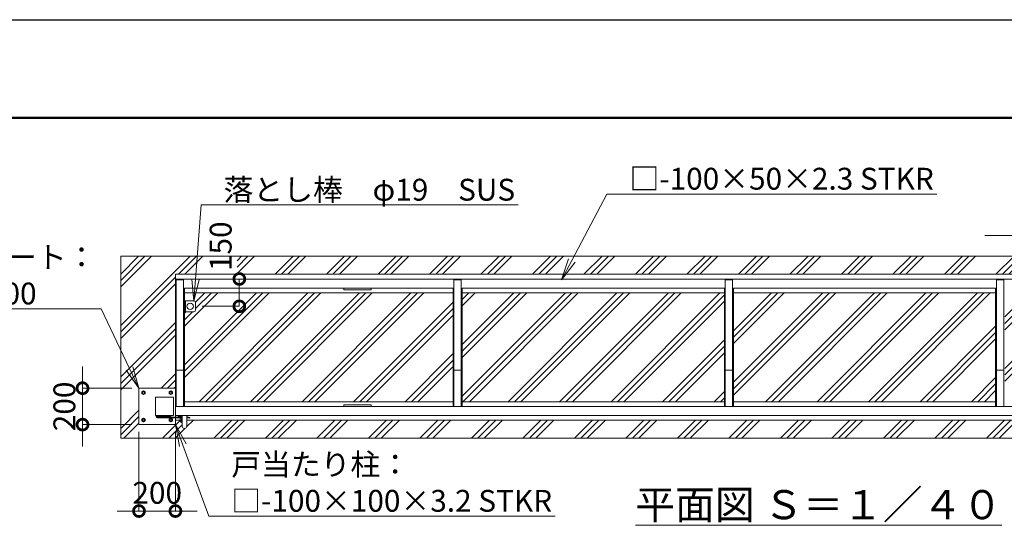
# Model space of a CAD drawing. Extents: x -1306 to 15583, y -231 to 11649.
# Drawn here: x 2999 to 8406, y 8800 to 11649 of the extents above; entities that cross this region are included whole.
import ezdxf
from ezdxf import colors
from ezdxf.entities.mleader import LeaderData, LeaderLine
from ezdxf.math import Vec2, Vec3

# ---------------------------------------------------------------- set-up
doc = ezdxf.new("R2010")
doc.units = 0
doc.header["$MEASUREMENT"] = 0
doc.header["$PDMODE"] = 1
doc.layers.get('0').update_dxf_attribs({"linetype": 'CONTINUOUS'})
doc.layers.get('DefPoints').update_dxf_attribs({"linetype": 'CONTINUOUS'})
for name, color, linetype, lineweight in [('FRAM3', 1, 'CONTINUOUS', 50), ('ハッチング', 8, 'CONTINUOUS', 5), ('ボルト・ナット', 8, 'CONTINUOUS', 9), ('外形線', 7, 'CONTINUOUS', 18), ('寸法線', 3, 'CONTINUOUS', 18), ('文字', 4, 'CONTINUOUS', 18), ('文字引出', 4, 'CONTINUOUS', 18), ('細線', 8, 'CONTINUOUS', 5), ('落棒・金具類', 8, 'CONTINUOUS', 9)]:
    doc.layers.add(name, color=color, linetype=linetype, lineweight=lineweight)
doc.styles.get("Standard").update_dxf_attribs({"font": 'TXT.SHX', "bigfont": 'bigfont.shx'})
doc.dimstyles.new('40ベース', dxfattribs={"dimscale": 40, "dimtxt": 3, "dimasz": 3, "dimexe": 0, "dimexo": 1, "dimgap": 1, "dimtad": 3, "dimdec": 1, "dimdsep": 46, "dimtxsty": 'STANDARD', "dimblk": 'DOTSMALL', "dimcen": 0, "dimclrd": 256, "dimclre": 256, "dimclrt": 7, "dimadec": 3, "dimazin": 2, "dimtfac": 1, "dimtdec": 1, "dimtix": 1, "dimtmove": 2, "dimatfit": 2, "dimldrblk": 'OPEN', "dimfxl": 1, "dimtolj": 1, "dimlwd": -1, "dimlwe": -1, "dimarcsym": 0})
pattern_1 = [(45, (-52137.07, 80072.39), (-141.42136, 141.42136), []), (45, (-52154.75, 80090.07), (-141.42136, 141.42136), []), (45, (-52172.42, 80107.75), (-141.42136, 141.42136), [])]

# ---------------------------------------------------------------- blocks, each defined once
blk = doc.blocks.new('取手打掛平面')
at = {"layer": 'ボルト・ナット'}
for p, q in [((22738, -59081.6), (22738, -59080.6)), ((22748, -59081.6), (22738, -59081.6)), ((22738.5, -59082.4), (22738.5, -59081.6)), ((22745, -59084.9), (22741, -59084.9)), ((22747.5, -59081.6), (22747.5, -59082.4)), ((22748, -59080.6), (22748, -59081.6)), ((22768, -59081.6), (22768, -59080.6)), ((22778, -59081.6), (22768, -59081.6)), ((22768.5, -59082.4), (22768.5, -59081.6)), ((22775, -59084.9), (22771, -59084.9)), ((22777.5, -59081.6), (22777.5, -59082.4)), ((22778, -59080.6), (22778, -59081.6)), ((22828, -59082.6), (22828, -59081.6)), ((22838, -59082.6), (22828, -59082.6)), ((22828.5, -59083.4), (22828.5, -59082.6)), ((22835, -59085.9), (22831, -59085.9)), ((22837.5, -59082.6), (22837.5, -59083.4)), ((22838, -59081.6), (22838, -59082.6))]:
    blk.add_line(p, q, dxfattribs=at)
for centre, start, end in [((22741, -59082.4), 180, 270), ((22745, -59082.4), 270, 0), ((22771, -59082.4), 180, 270), ((22775, -59082.4), 270, 0), ((22831, -59083.4), 180, 270), ((22835, -59083.4), 270, 0)]:
    blk.add_arc(centre, 2.5, start, end, dxfattribs=at)
at = {"layer": '落棒・金具類'}
for p, q in [((22709, -59080.6), (22783, -59080.6)), ((22709, -59089.6), (22845.5, -59089.6)), ((22712, -59083.6), (22712, -59080.6)), ((22714.2, -59086.6), (22845.5, -59086.6)), ((22715, -59083.6), (22715, -59080.6)), ((22783, -59080.6), (22783, -59077.6)), ((22823, -59081.6), (22823, -59077.6)), ((22823, -59081.6), (22845.5, -59081.6)), ((22834, -59103.6), (22834, -59094.6)), ((22836, -59092.6), (22845.5, -59092.6)), ((22842, -59092.6), (22842, -59089.6)), ((22842, -59096.9), (22845.5, -59096.9)), ((22845.5, -59077.6), (22845.5, -59136.1)), ((22870.5, -59077.6), (22870.5, -59136.1)), ((22870.5, -59081.6), (22873, -59081.6)), ((22870.5, -59086.6), (22879.9, -59086.6)), ((22870.5, -59089.6), (22879.5, -59089.6)), ((22873, -59077.6), (22873, -59081.6)), ((22887.3, -59091.7), (22879.5, -59089.6)), ((22888, -59088.8), (22879.9, -59086.6)), ((22887.3, -59091.7), (22888, -59088.8))]:
    blk.add_line(p, q, dxfattribs=at)
for centre, radius, start, end in [((22709, -59083.6), 6, 90, 0), ((22709, -59083.6), 3, 90, 0), ((22836, -59094.6), 2, 90, 180), ((22848, -59103.6), 14, 180, 259.7134), ((22848, -59103.6), 9, 131.8103, 253.8724), ((22858, -59136.1), 12.5, 180, 0)]:
    blk.add_arc(centre, radius, start, end, dxfattribs=at)
blk = doc.blocks.new('戸当たり柱平面')
at = {"layer": 'ボルト・ナット'}
for p, q in [((22633, -58942.2), (22624, -58947.4)), ((22642, -58947.4), (22633, -58942.2)), ((22783, -58942.2), (22774, -58947.4)), ((22792, -58947.4), (22783, -58942.2)), ((22624, -58947.4), (22624, -58957.8)), ((22624, -58957.8), (22633, -58963)), ((22633, -58963), (22642, -58957.8)), ((22642, -58957.8), (22642, -58947.4)), ((22774, -58947.4), (22774, -58957.8)), ((22774, -58957.8), (22783, -58963)), ((22783, -58963), (22792, -58957.8)), ((22792, -58957.8), (22792, -58947.4)), ((22633, -59092.2), (22624, -59097.4)), ((22624, -59097.4), (22624, -59107.8)), ((22642, -59097.4), (22633, -59092.2)), ((22642, -59107.8), (22642, -59097.4)), ((22783, -59092.2), (22774, -59097.4)), ((22774, -59097.4), (22774, -59107.8)), ((22792, -59097.4), (22783, -59092.2)), ((22792, -59107.8), (22792, -59097.4)), ((22624, -59107.8), (22633, -59113)), ((22633, -59113), (22642, -59107.8)), ((22774, -59107.8), (22783, -59113)), ((22783, -59113), (22792, -59107.8))]:
    blk.add_line(p, q, dxfattribs=at)
for centre, radius in [((22633, -58952.6), 9), ((22783, -58952.6), 9), ((22633, -58952.6), 5.05), ((22783, -58952.6), 5.05), ((22633, -59102.6), 9), ((22633, -59102.6), 5.05), ((22783, -59102.6), 9), ((22783, -59102.6), 5.05)]:
    blk.add_circle(centre, radius, dxfattribs=at)
at = {"layer": '外形線'}
for p, q in [((22608, -59127.6), (22608, -58927.6)), ((22608, -58927.6), (22808, -58927.6)), ((22808, -58927.6), (22808, -59086.6)), ((22698, -58977.6), (22698, -59077.6)), ((22798, -58977.6), (22698, -58977.6)), ((22798, -59077.6), (22798, -58977.6)), ((22698, -59077.6), (22798, -59077.6)), ((22808, -59089.6), (22808, -59127.6)), ((22808, -59127.6), (22608, -59127.6))]:
    blk.add_line(p, q, dxfattribs=at)
blk = doc.blocks.new('_DotSmall')
at = {"layer": '寸法線', "color": 0, "const_width": 0.5}
blk.add_lwpolyline([(-0.0625, 0, 1), (0.0625, 0, 1)], format="xyb", close=True, dxfattribs=at)
blk = doc.blocks.new('*D36')
at = {"layer": 'DefPoints', "color": 0, "transparency": 16777216}
for p in [(3653.9, 9624.4), (3343.9, 9424.4), (3653.9, 9424.4)]:
    blk.add_point(p, dxfattribs=at)
at = {"layer": '寸法線', "transparency": 16777216}
for p, q in [((3343.9, 9624.4), (3343.9, 9744.4)), ((3613.9, 9624.4), (3343.9, 9624.4)), ((3343.9, 9624.4), (3343.9, 9424.4)), ((3613.9, 9424.4), (3343.9, 9424.4)), ((3343.9, 9424.4), (3343.9, 9304.4))]:
    blk.add_line(p, q, dxfattribs=at)
at = {"layer": '寸法線', "transparency": 16777216, "xscale": 120, "yscale": 120, "zscale": 120}
for p, rotation in [((3343.9, 9624.4), 270), ((3343.9, 9424.4), 90)]:
    blk.add_blockref('_DotSmall', p, dxfattribs=dict(at, rotation=rotation))
at = {"layer": '寸法線', "color": 7, "transparency": 16777216, "insert": (3243.9, 9524.4), "char_height": 120, "attachment_point": 5, "rotation": 90}
blk.add_mtext('\\A1;200', dxfattribs=at)
blk = doc.blocks.new('_OPEN')
at = {"color": 0, "linetype": 'ByBlock'}
for p, q in [((-1, 0.167), (0, 0)), ((0, 0), (-1, -0.167)), ((0, 0), (-1, 0))]:
    blk.add_line(p, q, dxfattribs=at)
blk = doc.blocks.new('*D42')
at = {"layer": 'DefPoints', "color": 0, "transparency": 16777216}
for p in [(3653.9, 9424.4), (3853.9, 9424.4), (3853.9, 8949.4)]:
    blk.add_point(p, dxfattribs=at)
at = {"layer": '寸法線', "transparency": 16777216}
for p, q in [((3653.9, 9384.4), (3653.9, 8949.4)), ((3853.9, 9384.4), (3853.9, 8949.4)), ((3653.9, 8949.4), (3533.9, 8949.4)), ((3653.9, 8949.4), (3853.9, 8949.4)), ((3853.9, 8949.4), (3973.9, 8949.4))]:
    blk.add_line(p, q, dxfattribs=at)
at = {"layer": '寸法線', "transparency": 16777216, "xscale": 120, "yscale": 120, "zscale": 120}
blk.add_blockref('_DotSmall', (3653.9, 8949.4), dxfattribs=at)
at = {"layer": '寸法線', "transparency": 16777216, "xscale": 120, "yscale": 120, "zscale": 120, "rotation": 180}
blk.add_blockref('_DotSmall', (3853.9, 8949.4), dxfattribs=at)
at = {"layer": '寸法線', "color": 7, "transparency": 16777216, "insert": (3753.9, 9049.4), "char_height": 120, "attachment_point": 5}
blk.add_mtext('\\A1;200', dxfattribs=at)
blk = doc.blocks.new('落とし棒平面')
at = {"layer": '落棒・金具類'}
for p, q in [((22722.4, -13658.4), (22728.4, -13658.4)), ((22773.4, -13658.4), (22728.4, -13658.4)), ((22728.4, -13658.4), (22728.4, -13718.4)), ((22728.4, -13658.4), (22728.4, -13718.4)), ((22783.4, -13708.4), (22783.4, -13668.4)), ((22717.4, -13685.4), (22722.4, -13685.4)), ((22722.4, -13691.4), (22717.4, -13691.4)), ((22728.4, -13718.4), (22722.4, -13718.4)), ((22728.4, -13718.4), (22773.4, -13718.4))]:
    blk.add_line(p, q, dxfattribs=at)
blk.add_circle((22753.4, -13688.4), 17.5, dxfattribs=at)
for centre, start, end in [((22773.4, -13668.4), 0, 90), ((22773.4, -13708.4), 270, 0)]:
    blk.add_arc(centre, 10, start, end, dxfattribs=at)
blk = doc.blocks.new('*D46')
at = {"layer": 'DefPoints', "color": 0, "transparency": 16777216}
for p in [(4204.9, 10224.4), (4204.9, 10224.4), (3960, 10074.4)]:
    blk.add_point(p, dxfattribs=at)
at = {"layer": '寸法線', "transparency": 16777216}
for p, q in [((4244.9, 10224.4), (4204.9, 10224.4)), ((4204.9, 10074.4), (4204.9, 10224.4)), ((4000, 10074.4), (4204.9, 10074.4))]:
    blk.add_line(p, q, dxfattribs=at)
at = {"layer": '寸法線', "transparency": 16777216, "xscale": 120, "yscale": 120, "zscale": 120}
for p, rotation in [((4204.9, 10224.4), 90), ((4204.9, 10074.4), 270)]:
    blk.add_blockref('_DotSmall', p, dxfattribs=dict(at, rotation=rotation))
at = {"layer": '寸法線', "color": 7, "transparency": 16777216, "insert": (4102.6, 10404.6), "char_height": 120, "attachment_point": 5, "rotation": 90}
blk.add_mtext('\\A1;150', dxfattribs=at)

msp = doc.modelspace()

# ---------------------------------------------------------------- hatches: boundary and pattern name
at = {"layer": 'ハッチング'}
h = msp.add_hatch(dxfattribs=at)
h.set_pattern_fill('PLAST', color=256, scale=800, angle=45)
h.set_pattern_definition(pattern_1)
edge = h.paths.add_edge_path()
edge.add_line((10687.42, 10349.37), (3553.9, 10349.37))
edge.add_line((3553.9, 10349.37), (3553.9, 9349.37))
edge.add_line((3553.9, 9349.37), (10687.42, 9349.37))
edge.add_line((10687.42, 9349.37), (10687.42, 9448.37))
edge.add_line((10687.42, 9448.37), (3916.4, 9448.37))
edge.add_line((3916.4, 9448.37), (3916.4, 9415.87))
edge.add_arc((3903.9, 9415.87), 12.5, -180, 0, ccw=False)
edge.add_line((3891.4, 9415.87), (3891.4, 9434.59))
edge.add_arc((3893.9, 9448.37), 14, 180, 259.71344, ccw=False)
edge.add_line((3879.9, 9448.37), (3879.9, 9456.87))
edge.add_line((3879.9, 9456.87), (3853.9, 9456.87))
edge.add_line((3853.9, 9456.87), (3853.9, 9424.37))
edge.add_line((3853.9, 9424.37), (3653.9, 9424.37))
edge.add_line((3653.9, 9424.37), (3653.9, 9624.37))
edge.add_line((3653.9, 9624.37), (3853.9, 9624.37))
edge.add_line((3853.9, 9624.37), (3853.9, 10224.37))
edge.add_line((3853.9, 10224.37), (3853.9, 10250.37))
edge.add_line((3853.9, 10250.37), (10687.42, 10250.37))
edge.add_line((10687.42, 10250.37), (10687.42, 10349.37))
h.paths.add_polyline_path([(10687.42, 9870.51), (10630.54, 9889.6), (10744.31, 9927.78), (10687.42, 9946.87), (10687.42, 10148.37), (10003.9, 10148.37), (10003.9, 9949.37), (10018.9, 9949.37), (10018.9, 9749.37), (10003.9, 9749.37), (10003.9, 9550.37), (10687.42, 9550.37)])
h.paths.add_polyline_path([(4192.55, 10250.37), (4192.55, 10349.37), (4012.55, 10349.37), (4012.55, 10250.37)], flags=17)
h = msp.add_hatch(dxfattribs=at)
h.set_pattern_fill('PLAST', color=256, scale=800, angle=45)
h.set_pattern_definition(pattern_1)
edge = h.paths.add_edge_path()
edge.add_line((5378.9, 10148.37), (3963.91, 10148.37))
edge.add_line((3963.91, 10148.37), (3955.21, 10104.36))
edge.add_arc((3954.9, 10094.37), 10, 0, 88.21967, ccw=False)
edge.add_line((3964.9, 10094.37), (3964.9, 10054.37))
edge.add_arc((3954.9, 10054.37), 10, -90, 0, ccw=False)
edge.add_line((3954.9, 10044.37), (3903.9, 10044.37))
edge.add_line((3903.9, 10044.37), (3903.9, 9550.37))
edge.add_line((3903.9, 9550.37), (5378.9, 9550.37))
edge.add_line((5378.9, 9550.37), (5378.9, 10148.37))
h.paths.add_polyline_path([(6868.9, 10148.37), (5428.9, 10148.37), (5428.9, 9550.37), (6868.9, 9550.37)])
h.paths.add_polyline_path([(8358.9, 10148.37), (6918.9, 10148.37), (6918.9, 9550.37), (8358.9, 9550.37)])
edge = h.paths.add_edge_path()
edge.add_arc((9859.9, 9939.37), 10, 90, 180, ccw=False)
edge.add_line((9859.9, 9949.37), (9953.9, 9949.37))
edge.add_line((9953.9, 9949.37), (9953.9, 10148.37))
edge.add_line((9953.9, 10148.37), (8408.9, 10148.37))
edge.add_line((8408.9, 10148.37), (8408.9, 9550.37))
edge.add_line((8408.9, 9550.37), (9953.9, 9550.37))
edge.add_line((9953.9, 9550.37), (9953.9, 9749.37))
edge.add_line((9953.9, 9749.37), (9904.9, 9749.37))
edge.add_line((9904.9, 9749.37), (9859.9, 9749.37))
edge.add_arc((9859.9, 9759.37), 10, 180, 270, ccw=False)
edge.add_line((9849.9, 9759.37), (9849.9, 9939.37))

# ---------------------------------------------------------------- linework, layer by layer
at = {"layer": 'DefPoints'}
msp.add_lwpolyline([(-1306.1, 11649.37), (15493.9, 11649.37), (15493.9, -230.63), (-1306.1, -230.63)], close=True, dxfattribs=at)
at = {"layer": 'FRAM3', "color": 1, "linetype": 'Continuous'}
msp.add_lwpolyline([(-146.1, 309.37), (-146.1, 11109.37), (14953.9, 11109.37), (14953.9, 309.37)], close=True, dxfattribs=at)
at = {"layer": '外形線'}
for p, q in [((3853.9, 10224.37), (3853.9, 9524.37)), ((3853.9, 10224.37), (10003.9, 10224.37)), ((3858.9, 10219.37), (3898.9, 10219.37)), ((3858.9, 10219.37), (3858.9, 9524.37)), ((3898.9, 10219.37), (3898.9, 9524.37)), ((3903.9, 10174.37), (3903.9, 9524.37)), ((3903.9, 10174.37), (5378.9, 10174.37)), ((5378.9, 10174.37), (5378.9, 9524.37)), ((5383.9, 10219.37), (5383.9, 9524.37)), ((5383.9, 10219.37), (5423.9, 10219.37)), ((5423.9, 10219.37), (5423.9, 9524.37)), ((5428.9, 10174.37), (5428.9, 9524.37)), ((5428.9, 10174.37), (6868.9, 10174.37)), ((6868.9, 10174.37), (6868.9, 9524.37)), ((6873.9, 10219.37), (6873.9, 9524.37)), ((6873.9, 10219.37), (6913.9, 10219.37)), ((6913.9, 10219.37), (6913.9, 9524.37)), ((6918.9, 10174.37), (6918.9, 9524.37)), ((6918.9, 10174.37), (8358.9, 10174.37)), ((8358.9, 10174.37), (8358.9, 9524.37)), ((8363.9, 10219.37), (8363.9, 9524.37)), ((8363.9, 10219.37), (8403.9, 10219.37)), ((8403.9, 10219.37), (8403.9, 9524.37)), ((3858.9, 9724.37), (3898.9, 9724.37)), ((5383.9, 9724.37), (5423.9, 9724.37)), ((6873.9, 9724.37), (6913.9, 9724.37)), ((8363.9, 9724.37), (8403.9, 9724.37))]:
    msp.add_line(p, q, dxfattribs=at)
for points in [[(4778.9, 10174.37), (4928.9, 10174.37), (4928.9, 10165.37), (4778.9, 10165.37)], [(3853.9, 9524.37), (10003.9, 9524.37), (10003.9, 9474.37), (3853.9, 9474.37)], [(4778.9, 9533.37), (4928.9, 9533.37), (4928.9, 9524.37), (4778.9, 9524.37)]]:
    msp.add_lwpolyline(points, close=True, dxfattribs=at)
at = {"layer": '細線'}
for p, q in [((3553.9, 10349.37), (3553.9, 9349.37)), ((10687.42, 10349.37), (3553.9, 10349.37)), ((3853.9, 10250.37), (3853.9, 10224.37)), ((10687.42, 10250.37), (3853.9, 10250.37)), ((5378.9, 10148.37), (3903.9, 10148.37)), ((6868.9, 10148.37), (5428.9, 10148.37)), ((8358.9, 10148.37), (6918.9, 10148.37)), ((5378.9, 9550.37), (3903.9, 9550.37)), ((6868.9, 9550.37), (5428.9, 9550.37)), ((8358.9, 9550.37), (6918.9, 9550.37)), ((3879.9, 9448.37), (3853.9, 9448.37)), ((10687.42, 9448.37), (3916.4, 9448.37)), ((10687.42, 9349.37), (3553.9, 9349.37))]:
    msp.add_line(p, q, dxfattribs=at)

# ---------------------------------------------------------------- block references
at = {"layer": '外形線'}
msp.add_blockref('落とし棒平面', (-18818.46, 23762.78), dxfattribs=at)
at = {"layer": '寸法線'}
for name in ['戸当たり柱平面', '取手打掛平面']:
    msp.add_blockref(name, (-18954.15, 68551.99), dxfattribs=at)

# ---------------------------------------------------------------- texts
at = {"layer": '文字', "insert": (7386.95, 8984.49), "char_height": 160, "attachment_point": 5}
msp.add_mtext('{\\L平面図 Ｓ＝１／４０}', dxfattribs=at)

# ---------------------------------------------------------------- dimensions: what is measured, and where the dimension line sits
at = {"layer": '寸法線'}
dim = msp.add_linear_dim(base=(4204.9, 10224.37), p1=(3960.01, 10074.37), p2=(4204.9, 10224.37), angle=90, dimstyle='40ベース', dxfattribs=at)
dim.commit()
dim.dimension.update_dxf_attribs({"geometry": '*D46', "text_midpoint": (4102.55, 10404.64), "dimtype": 160})
dim = msp.add_linear_dim(base=(3343.9, 9424.37), p1=(3653.9, 9624.37), p2=(3653.9, 9424.37), angle=90, dimstyle='40ベース', dxfattribs=at)
dim.commit()
dim.dimension.update_dxf_attribs({"geometry": '*D36', "text_midpoint": (3243.9, 9524.37)})
dim = msp.add_linear_dim(base=(3853.9, 8949.37), p1=(3653.9, 9424.37), p2=(3853.9, 9424.37), dimstyle='40ベース', dxfattribs=at)
dim.commit()
dim.dimension.update_dxf_attribs({"geometry": '*D42', "text_midpoint": (3753.9, 9049.37)})

# ---------------------------------------------------------------- leaders
at = {"layer": '文字引出'}
ml = msp.add_multileader_mtext('Standard', dxfattribs=at)
ml.set_content('□-100×50×2.3 STKR', color=7, style='STANDARD')
ml.set_leader_properties(color=256, linetype='BYLAYER', lineweight=-1)
ml.set_arrow_properties(name='OPEN')
ml.build(insert=Vec2(0, 0))
ml.multileader.update_dxf_attribs({"text_left_attachment_type": 5, "text_right_attachment_type": 5, "dogleg_length": 3, "arrow_head_size": 120, "scale": 40})
ctx = ml.context
ctx.base_point, ctx.scale, ctx.char_height, ctx.arrow_head_size, ctx.landing_gap_size, ctx.plane_origin = Vec3(6344, 10691.49), 40, 120, 120, 3.6, Vec3(6225.01, 11847.92)
ctx.left_attachment, ctx.right_attachment = 5, 5
notes = []
notes.append((ctx, [(0, (1, 1, 0), (6224, 10691.49), (1, 0), 120, [(0, [(5975.08, 10219.88)], 0, [])])]))
ctx.mtext.insert, ctx.mtext.flow_direction = Vec3(6347.6, 10835.49), 5
ml = msp.add_multileader_mtext('Standard', dxfattribs=at)
ml.set_content('落とし棒\u3000φ19\u3000SUS', color=7, style='STANDARD')
ml.set_leader_properties(color=256, linetype='BYLAYER', lineweight=-1)
ml.set_arrow_properties(name='OPEN')
ml.build(insert=Vec2(0, 0))
ml.multileader.update_dxf_attribs({"text_left_attachment_type": 5, "text_right_attachment_type": 5, "dogleg_length": 3, "arrow_head_size": 120, "scale": 40})
ctx = ml.context
ctx.base_point, ctx.scale, ctx.char_height, ctx.arrow_head_size, ctx.landing_gap_size, ctx.plane_origin = Vec3(4114.67, 10631.09), 40, 120, 120, 3.6, Vec3(3954.9, 10103.1)
ctx.left_attachment, ctx.right_attachment = 5, 5
notes.append((ctx, [(0, (1, 1, 0), (3994.67, 10631.09), (1, 0), 120, [(0, [(3954.9, 10103.1)], 0, [])])]))
ctx.mtext.insert, ctx.mtext.flow_direction = Vec3(4118.27, 10775.09), 5
ml = msp.add_multileader_mtext('Standard', dxfattribs=at)
ml.set_content('全閉時ストッパー', color=7, style='STANDARD')
ml.set_leader_properties(color=256, linetype='BYLAYER', lineweight=-1)
ml.set_arrow_properties(name='OPEN')
ml.build(insert=Vec2(0, 0))
ml.multileader.update_dxf_attribs({"text_left_attachment_type": 5, "text_right_attachment_type": 5, "dogleg_length": 3, "arrow_head_size": 120, "scale": 40})
ctx = ml.context
ctx.base_point, ctx.scale, ctx.char_height, ctx.arrow_head_size, ctx.landing_gap_size, ctx.plane_origin = Vec3(8507.38, 10464.35), 40, 120, 120, 3.6, Vec3(8824.58, 13073.53)
ctx.left_attachment, ctx.right_attachment = 5, 5
notes.append((ctx, [(1, (1, 1, 0), (9746.58, 10464.35), (-1, 0), 120, [(0, [(9904.9, 9949.37)], 0, [])])]))
ctx.mtext.insert, ctx.mtext.flow_direction = Vec3(8510.98, 10608.35), 5
ml = msp.add_multileader_mtext('Standard', dxfattribs=at)
ml.set_content('ベースプレート：\\PPL-9.0 SS400', color=7, style='STANDARD')
ml.set_leader_properties(color=256, linetype='BYLAYER', lineweight=-1)
ml.set_arrow_properties(name='OPEN')
ml.build(insert=Vec2(0, 0))
ml.multileader.update_dxf_attribs({"text_left_attachment_type": 5, "text_right_attachment_type": 5, "dogleg_length": 3, "arrow_head_size": 120, "scale": 40})
ctx = ml.context
ctx.base_point, ctx.scale, ctx.char_height, ctx.arrow_head_size, ctx.landing_gap_size, ctx.plane_origin = Vec3(2106.87, 10060.73), 40, 120, 120, 3.6, Vec3(3653.9, 9624.37)
ctx.left_attachment, ctx.right_attachment = 5, 5
notes.append((ctx, [(0, (1, 1, 0), (3446.07, 10060.73), (-1, 0), 120, [(0, [(3653.9, 9624.37)], 0, [])])]))
ctx.mtext.insert, ctx.mtext.flow_direction = Vec3(2110.47, 10404.73), 5
ml = msp.add_multileader_mtext('Standard', dxfattribs=at)
ml.set_content('戸当たり柱：\\P□-100×100×3.2 STKR', color=7, style='STANDARD')
ml.set_leader_properties(color=256, linetype='BYLAYER', lineweight=-1)
ml.set_arrow_properties(name='OPEN')
ml.build(insert=Vec2(0, 0))
ml.multileader.update_dxf_attribs({"text_left_attachment_type": 5, "text_right_attachment_type": 5, "dogleg_length": 3, "arrow_head_size": 120, "scale": 40})
ctx = ml.context
ctx.base_point, ctx.scale, ctx.char_height, ctx.arrow_head_size, ctx.landing_gap_size, ctx.plane_origin = Vec3(4156.89, 8921.55), 40, 120, 120, 3.6, Vec3(3853.9, 9424.37)
ctx.left_attachment, ctx.right_attachment = 5, 5
notes.append((ctx, [(0, (1, 1, 0), (4036.89, 8921.55), (1, 0), 120, [(0, [(3853.9, 9424.37)], 0, [])])]))
ctx.mtext.insert, ctx.mtext.flow_direction = Vec3(4160.49, 9265.55), 5
for ctx, leaders in notes:
    for number, flags, end, landing, length, lines in leaders:
        leader = LeaderData()
        leader.index, (leader.has_last_leader_line, leader.has_dogleg_vector, leader.attachment_direction) = number, flags
        leader.last_leader_point, leader.dogleg_vector, leader.dogleg_length = Vec3(end), Vec3(landing), length
        for number, points, colour, breaks in lines:
            line = LeaderLine()
            line.index, line.vertices, line.color, line.breaks = number, Vec3.list(points), colors.encode_raw_color(colour), breaks
            leader.lines.append(line)
        ctx.leaders.append(leader)

doc.saveas('drawing.dxf')
